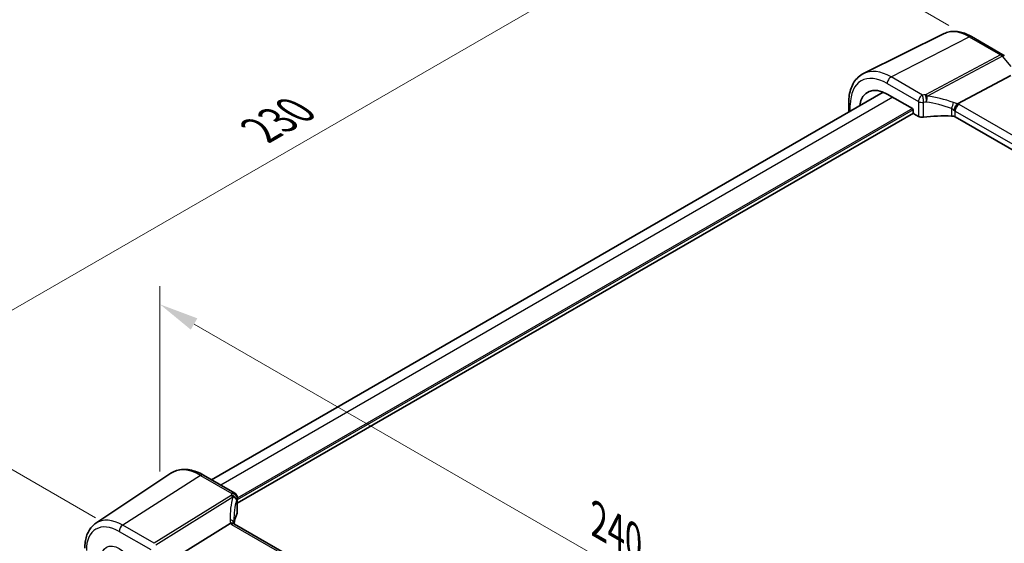
# Model space of a CAD drawing. Units: millimetres. Extents: x 0 to 6296, y 0 to 1124.
# Drawn here: x 118 to 305, y 460 to 560 of the extents above; entities that cross this region are included whole.
import ezdxf

# ---------------------------------------------------------------- set-up
doc = ezdxf.new("R2010")
doc.units = ezdxf.units.MM
for name, color, linetype, lineweight in [('Dimension (ISO)', 7, 'Continuous', 18), ('Visible (ISO)', 7, 'Continuous', 35), ('Visible Narrow (ISO)', 7, 'Continuous', 25)]:
    doc.layers.add(name, color=color, linetype=linetype, lineweight=lineweight)
doc.styles.add('Note Text (TK)', font='MS PGothic.ttf')
doc.dimstyles.new('Default - Method 1b (TK)', dxfattribs={"dimscale": 3, "dimtxt": 2.5, "dimasz": 2.5, "dimexe": 1, "dimexo": 1.5, "dimgap": 1, "dimtad": 1, "dimtoh": 1, "dimrnd": 1e-08, "dimdsep": 46, "dimtxsty": 'Note Text (TK)', "dimcen": 0.09, "dimdle": 5, "dimclrd": 100, "dimclre": 100, "dimclrt": 7, "dimadec": 1, "dimazin": 1, "dimtfac": 1, "dimtmove": 0, "dimatfit": 3, "dimfxl": 0, "dimtolj": 1, "dimlwd": -1, "dimlwe": -1, "dimarcsym": 0})

# ---------------------------------------------------------------- blocks, each defined once
blk = doc.blocks.new('*D13')
at = {"layer": 'Defpoints', "color": 0, "transparency": 16777216}
for p in [(252.46, 583.3), (299.23, 556.3), (136.59, 462.4)]:
    blk.add_point(p, dxfattribs=at)
at = {"layer": 'Dimension (ISO)', "color": 100, "transparency": 16777216}
for p, q in [((294.73, 558.89), (249.46, 585.03)), ((96.32, 493.15), (245.96, 579.55)), ((132.09, 465), (86.83, 491.13))]:
    blk.add_line(p, q, dxfattribs=at)
for points in [[(245.34, 580.63), (246.59, 578.46), (252.46, 583.3)], [(95.7, 494.23), (96.95, 492.07), (89.83, 489.4)]]:
    blk.add_solid(points, dxfattribs=at)
at = {"layer": 'Dimension (ISO)', "color": 7, "transparency": 16777216, "insert": (163.51, 538.93), "char_height": 7.5, "attachment_point": 4, "rotation": 30, "style": 'Note Text (TK)'}
blk.add_mtext('\\A1;{\\Q-30.000;\\W0.816;\\H0.816x;230}', dxfattribs=at)
blk = doc.blocks.new('*D14')
at = {"layer": 'Defpoints', "color": 0, "transparency": 16777216}
for p in [(144.37, 468.6), (314, 407.76), (314, 370.67)]:
    blk.add_point(p, dxfattribs=at)
at = {"layer": 'Dimension (ISO)', "color": 100, "transparency": 16777216}
for p, q in [((144.37, 473.8), (144.37, 509.16)), ((150.87, 501.95), (307.5, 411.51)), ((314, 375.87), (314, 411.23))]:
    blk.add_line(p, q, dxfattribs=at)
for points in [[(151.49, 503.03), (150.24, 500.87), (144.37, 505.7)], [(308.13, 412.6), (306.88, 410.43), (314, 407.76)]]:
    blk.add_solid(points, dxfattribs=at)
at = {"layer": 'Dimension (ISO)', "color": 7, "transparency": 16777216, "insert": (226.64, 465.2), "char_height": 7.5, "attachment_point": 4, "rotation": 330, "style": 'Note Text (TK)'}
blk.add_mtext('\\A1;{\\Q-30.000;\\W0.816;\\H0.816x; 240}', dxfattribs=at)

msp = doc.modelspace()

# ---------------------------------------------------------------- linework, layer by layer
at = {"layer": 'Visible (ISO)'}
for p, q in [((293.8191, 557.3106), (278.4404, 549.7016)), ((299.0185, 556.7529), (305.0228, 553.2863)), ((306.5074, 549.339), (296.3518, 543.951)), ((282.1982, 546.1701), (154.1804, 472.259)), ((282.9621, 545.7931), (287.7588, 543.0237)), ((275.6362, 542.3815), (275.6362, 544.1517)), ((287.9001, 542.7789), (287.9001, 542.2888)), ((287.9415, 542.1495), (159.1022, 467.7641)), ((288.0414, 542.044), (288.9169, 541.5386)), ((431.0974, 463.3905), (295.9262, 541.4317)), ((132.16, 463.9767), (146.4389, 473.4906)), ((158.6022, 469.7061), (152.6474, 473.1441)), ((159.1022, 468.8401), (159.1022, 466.0043)), ((157.7444, 463.926), (147.3344, 457.4404)), ((293.8326, 385.7014), (158.5404, 463.8123))]:
    msp.add_line(p, q, dxfattribs=at)
for centre, start in [((304.5228, 552.4202), 40.893395), ((158.1022, 468.8401), 0)]:
    msp.add_arc(centre, 1, start, 60, dxfattribs=at)
for centre, major_axis, ratio, start_param, end_param in [((282.9621, 539.6829), (-3.7417, 6.4808), 0.57735027, 5.49778714, 6.92371145), ((287.7586, 542.8604), (-0.1, 0.1732), 0.5780539, 3.9275998, 5.49717816), ((288.0416, 542.2073), (-0.1, 0.1732), 0.5780539, 0.78600715, 2.3555855), ((289.624, 541.9183), (0.9999, -0.0292), 0.55686057, 3.94326714, 4.97847146), ((294.8156, 530.4759), (-19.9974, 0.5845), 0.55686057, 4.70742394, 4.97847146), ((295.2191, 541.0519), (0.9999, -0.0292), 0.55686057, 0.80167448, 1.56583128), ((178.4503, 463.2924), (19.9965, 0.6268), 0.59713441, 2.87307127, 3.04421449), ((158.1022, 465.9841), (-0.9998, -0.0313), 0.59713441, 2.87307127, 3.12287743), ((179.9136, 460.4326), (-19.5687, 11.3044), 0.77995516, 0.42332973, 0.44371317)]:
    msp.add_ellipse(centre, major_axis=major_axis, ratio=ratio, start_param=start_param, end_param=end_param, dxfattribs=at)
for points, knots in [([(293.8191, 557.3106), (294.125, 557.462), (294.4509, 557.5736), (295.1247, 557.7153), (295.4724, 557.7456), (296.1765, 557.7309), (296.5329, 557.6859), (297.2468, 557.5281), (297.6043, 557.4154), (298.3154, 557.1286), (298.669, 556.9546), (299.0185, 556.7529)], [0.822464547, 0.822464547, 0.822464547, 0.822464547, 0.972130903, 0.972130903, 1.121797259, 1.121797259, 1.271463615, 1.271463615, 1.421129971, 1.421129971, 1.570796327, 1.570796327, 1.570796327, 1.570796327]), ([(275.6362, 544.1517), (275.6362, 544.6445), (275.6713, 545.1228), (275.8151, 546.0404), (275.9239, 546.4796), (276.219, 547.3074), (276.4055, 547.6961), (276.8584, 548.4069), (277.1251, 548.7289), (277.7324, 549.2856), (278.0729, 549.5198), (278.4404, 549.7016)], [6.283185307, 6.283185307, 6.283185307, 6.283185307, 6.447678217, 6.447678217, 6.612171126, 6.612171126, 6.776664035, 6.776664035, 6.941156944, 6.941156944, 7.105649854, 7.105649854, 7.105649854, 7.105649854]), ([(295.6612, 542.6689), (295.6615, 542.67), (295.6618, 542.6712), (295.675, 542.719), (295.6902, 542.7686), (295.7246, 542.8704), (295.7435, 542.9225), (295.8045, 543.0782), (295.8512, 543.1841), (295.9594, 543.4039), (296.0207, 543.5149), (296.1462, 543.7186), (296.209, 543.8088), (296.2684, 543.8829)], [-0.149410835, -0.149410835, -0.149410835, -0.149410835, -0.148945584, -0.148945584, -0.130024629, -0.130024629, -0.111660977, -0.111660977, -0.076472501, -0.076472501, -0.038195181, -0.038195181, 0, 0, 0, 0]), ([(296.3518, 543.951), (296.3193, 543.9338), (296.2918, 543.9117), (296.2693, 543.8842), (296.2688, 543.8835), (296.2684, 543.8829)], [-0.5426836161, -0.5426836161, -0.5426836161, -0.5426836161, -0.5211963992, -0.5211963992, -0.5207117404, -0.5207117404, -0.5207117404, -0.5207117404]), ([(152.6474, 473.1441), (152.2206, 473.3905), (151.7888, 473.5993), (150.9223, 473.9335), (150.4875, 474.0589), (149.623, 474.2172), (149.1932, 474.25), (148.3512, 474.2132), (147.9389, 474.1433), (147.1532, 473.8957), (146.7801, 473.7179), (146.4389, 473.4906)], [1.570796327, 1.570796327, 1.570796327, 1.570796327, 1.735289236, 1.735289236, 1.899782145, 1.899782145, 2.064275055, 2.064275055, 2.228767964, 2.228767964, 2.393260873, 2.393260873, 2.393260873, 2.393260873]), ([(132.16, 463.9767), (131.8759, 463.7874), (131.6164, 463.561), (131.1567, 463.0484), (130.9566, 462.7624), (130.6173, 462.1452), (130.4781, 461.8141), (130.2578, 461.117), (130.1767, 460.751), (130.0695, 459.9918), (130.0433, 459.5985), (130.0433, 459.195)], [2.393260873, 2.393260873, 2.393260873, 2.393260873, 2.542927229, 2.542927229, 2.692593585, 2.692593585, 2.842259942, 2.842259942, 2.991926298, 2.991926298, 3.141592654, 3.141592654, 3.141592654, 3.141592654]), ([(158.4463, 463.879), (158.4348, 463.8896), (158.4225, 463.8996), (158.3463, 463.9538), (158.266, 463.9824), (158.0772, 464.0042), (157.9708, 463.9969), (157.8586, 463.972)], [-0.0841410976, -0.0841410976, -0.0841410976, -0.0841410976, -0.0762139606, -0.0762139606, -0.0382614641, -0.0382614641, 0, 0, 0, 0]), ([(158.5404, 463.8123), (158.5313, 463.8176), (158.5228, 463.8227), (158.5069, 463.8328), (158.4995, 463.8377), (158.4858, 463.8472), (158.4796, 463.8517), (158.4682, 463.8604), (158.463, 463.8645), (158.4539, 463.8722), (158.4498, 463.8758), (158.4463, 463.879)], [0, 0, 0, 0, 0.043586558, 0.043586558, 0.087173116, 0.087173116, 0.130759674, 0.130759674, 0.174346232, 0.174346232, 0.21793279, 0.21793279, 0.21793279, 0.21793279]), ([(158.5027, 463.8356), (158.495, 463.8588), (158.4883, 463.8814), (158.4765, 463.9267), (158.4715, 463.9493), (158.4635, 463.9928), (158.4605, 464.0137), (158.4564, 464.0534), (158.4552, 464.0723), (158.4548, 464.0901)], [-1.218444244, -1.218444244, -1.218444244, -1.218444244, -1.148242852, -1.148242852, -1.073260176, -1.073260176, -0.9982775, -0.9982775, -0.923294824, -0.923294824, -0.923294824, -0.923294824])]:
    msp.add_open_spline(points, degree=3, knots=knots, dxfattribs=at)
msp.add_open_spline([(157.8586, 463.972), (157.8168, 463.9628), (157.7787, 463.9473), (157.7444, 463.926)], degree=3, dxfattribs=at)
at = {"layer": 'Visible Narrow (ISO)'}
for p, q in [((283.7063, 549.049), (298.5555, 556.7236)), ((298.5555, 556.7236), (304.5598, 553.257)), ((304.5598, 553.257), (290.2624, 545.6716)), ((290.5782, 545.4032), (304.8756, 552.9886)), ((304.8756, 552.9886), (306.5306, 551.0776)), ((289.661, 545.611), (283.7063, 549.049)), ((282.9621, 547.804), (288.9169, 544.366)), ((284.011, 545.1875), (155.9378, 471.2444)), ((288.9169, 544.366), (288.9169, 541.5386)), ((289.8713, 541.3734), (289.8713, 544.2148)), ((287.7587, 543.0238), (159.1022, 468.7439)), ((287.9001, 542.7788), (159.1022, 468.4173)), ((275.9291, 542.5506), (275.9291, 543.7435)), ((295.2404, 543.0521), (295.2404, 541.6086)), ((295.9262, 542.5547), (431.2184, 464.4437)), ((295.9262, 541.4317), (295.9262, 542.5547)), ((431.9625, 465.6887), (296.6704, 543.7997)), ((152.1104, 473.0721), (137.2611, 463.6002)), ((152.1104, 473.0721), (158.0652, 469.6341)), ((157.9211, 469.2643), (143.2655, 460.1336)), ((143.5813, 459.8652), (158.2369, 468.9959)), ((159.0711, 468.6973), (159.0711, 465.8559)), ((143.2655, 460.1336), (137.2611, 463.6002)), ((158.0034, 463.7403), (293.2956, 385.6293)), ((136.591, 462.398), (142.5954, 458.9314))]:
    msp.add_line(p, q, dxfattribs=at)
for centre, major_axis, ratio, start_param, end_param in [((298.5555, 548.6858), (-4.9221, 8.5254), 0.57735027, 5.49778714, 6.24611892), ((298.5185, 555.8868), (0.5, 0.866), 0.57735027, 0, 0.73303829), ((304.5228, 552.4202), (0.5, 0.866), 0.57735027, 0, 0.73303829), ((304.5228, 552.4202), (0.4687, -0.8834), 0.61386143, 1.91421598, 2.37721657), ((304.5228, 552.4202), (0.7559, 0.6547), 0.25819889, 0, 0.87791414), ((282.9621, 539.6829), (-4.9731, 8.6137), 0.57735027, 5.49778714, 7.06858347), ((283.7063, 540.1126), (-5.4724, 9.4785), 0.57735027, 5.49778714, 6.24611892), ((283.6692, 548.2122), (0.5, 0.866), 0.57735027, 0.73303829, 2.35619449), ((289.624, 544.7742), (0.5, 0.866), 0.57735027, 0.73303829, 2.35619449), ((289.624, 544.7742), (1, 0), 0.57735027, 3.92699082, 4.96219514), ((294.8526, 534.3216), (-20.9942, 0.9061), 0.54637912, 4.95632555, 4.98577174), ((289.624, 544.7742), (-0.1087, 0.9941), 0.22764062, 4.08999377, 5.68750295), ((294.8156, 533.4848), (19.9939, -0.9039), 0.54479727, 1.81578029, 1.84522648), ((290.2254, 544.8348), (-0.0919, 0.9958), 0.20382564, 4.09231843, 5.69114161), ((290.2254, 544.8348), (-0.4687, 0.8834), 0.61386143, 5.05580864, 5.51880923), ((290.2254, 544.8348), (-0.1349, -0.9909), 0.34468607, 1.0136488, 2.22776894), ((294.8156, 526.301), (-17.7405, 13.8099), 0.66867453, 5.17107779, 5.41267913), ((295.1684, 526.8693), (-18.832, 13.8068), 0.67305545, 5.14954444, 5.39114578), ((295.2616, 543.6293), (0.3221, 0.9467), 0.19903364, 4.12606104, 5.42218566), ((295.5719, 542.5473), (-1.7935, 1.3149), 0.67305545, 4.81512581, 5.14954444), ((276.6362, 544.1517), (-1, 0), 0.57735027, 0, 0.78539816), ((295.2191, 541.979), (-0.7632, 1.1947), 0.54089094, 4.95706522, 5.39374334), ((295.2191, 542.232), (0.9991, -0.0823), 0.51426989, 0.82776028, 1.15523895), ((296.6333, 542.9629), (0.5, 0.866), 0.57735027, 0.73303829, 2.35619449), ((295.2561, 543.0688), (-1.9994, 0.0863), 0.54637912, 3.95056742, 4.15619477), ((152.1104, 464.1356), (-5.4724, 9.4785), 0.57735027, 5.49778714, 6.32025169), ((152.1474, 472.2781), (0.5, 0.866), 0.57735027, 0, 0.83775804), ((178.4133, 467.0953), (20.9911, 1.006), 0.60672809, 2.86271693, 2.89216311), ((157.9581, 468.4703), (0.9395, -0.3425), 0.77044377, 0.28374236, 1.88256555), ((157.9581, 468.4703), (0.5288, -0.8488), 0.53916863, 1.87411749, 2.33711808), ((158.1022, 468.8401), (0.5, 0.866), 0.57735027, 0, 0.83775804), ((158.1022, 468.8401), (0.9237, -0.383), 0.76435637, 0.31840008, 1.91590925), ((178.7291, 459.6431), (-18.1029, 14.1911), 0.75001748, 0.31115287, 0.55275421), ((157.9581, 468.4703), (0.9664, -0.2569), 0.5848899, 0.22184704, 1.43596718), ((178.4503, 459.1175), (-16.9036, 14.3147), 0.7467598, 0.34353501, 0.56389498), ((178.4503, 466.3013), (-19.9906, -1.0088), 0.60814577, 6.0026992, 6.03214538), ((158.1022, 468.8401), (1, 0), 0.57735027, 6.03337915, 6.28318531), ((136.591, 455.1755), (-4.4228, 7.6606), 0.57735027, 5.49778714, 7.06858347), ((137.2611, 455.5624), (-4.9221, 8.5254), 0.57735027, 5.49778714, 6.32025169), ((137.2981, 462.8062), (-0.5, -0.866), 0.57735027, 3.97935069, 5.49778714), ((157.4551, 464.0666), (0.9997, 0.0235), 0.54240086, 0, 1.27548062), ((159.7334, 464.1209), (-1.7241, 1.3515), 0.75001748, 0.55275421, 0.88717284), ((159.4176, 464.6424), (1.9992, 0.0958), 0.60672809, 3.69229389, 3.89792125), ((158.0404, 462.9463), (0.5, 0.866), 0.57735027, 0, 0.83775804)]:
    msp.add_ellipse(centre, major_axis=major_axis, ratio=ratio, start_param=start_param, end_param=end_param, dxfattribs=at)
msp.add_ellipse((136.591, 455.1755), major_axis=(-2.4374, 4.2216), ratio=0.57735027, dxfattribs=at)

# ---------------------------------------------------------------- dimensions: what is measured, and where the dimension line sits
at = {"layer": 'Dimension (ISO)', "color": 100, "true_color": 0x00ff3f}
for base, p1, p2, angle, text, picture, middle in [((252.46, 583.2952), (136.591, 462.398), (299.2256, 556.2951), 210, '{\\Q-30.000;\\W0.816;\\H0.816x;<>}', '*D13', (171.1427, 536.3467)), ((313.9988, 407.7635), (144.3712, 468.6039), (313.9988, 370.6693), 150, '{\\Q-30.000;\\W0.816;\\H0.816x; 240}', '*D14', (229.185, 456.7308))]:
    dim = msp.add_linear_dim(base=base, p1=p1, p2=p2, angle=angle, text=text, dimstyle='Default - Method 1b (TK)', override={"dimtoh": 0, "dimdec": 2, "dimlfac": 1.224745, "dimtp": 0, "dimtm": 0, "dimtdec": 2, "dimtofl": 0, "dimatfit": 1}, dxfattribs=at)
    dim.commit()
    dim.dimension.update_dxf_attribs({"geometry": picture, "text_midpoint": middle, "dimtype": 160})

doc.saveas('drawing.dxf')
